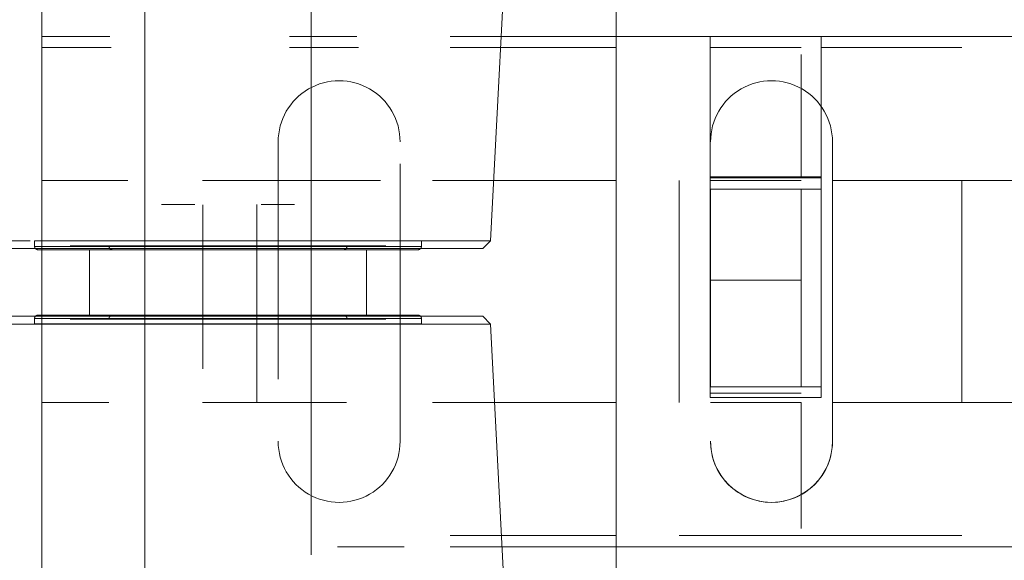
# Model space of a CAD drawing. Units: millimetres. Extents: x -6978 to 14222, y -5385 to 10263.
# Drawn here: x -4034 to -3945, y -3224 to -3175 of the extents above; entities that cross this region are included whole.
import ezdxf

# ---------------------------------------------------------------- set-up
doc = ezdxf.new("R2010")
doc.units = ezdxf.units.MM
doc.layers.add('OG85 3D_dwg', color=8, linetype='Continuous', lineweight=9)

# ---------------------------------------------------------------- blocks, each defined once
blk = doc.blocks.new('OG85 3D_dwg-1136783-00 - EXPORT')
at = {"color": 253, "lineweight": 9}
for p, q in [((1162.941, 326.153), (1162.941, 191.153)), ((1111.154, 274.153), (966.154, 274.153)), ((966.154, 274.153), (1111.154, 274.153)), ((1111.154, 274.153), (966.154, 274.153)), ((1126.126, 274.153), (1111.154, 274.153)), ((1111.154, 274.153), (1126.126, 274.153)), ((1126.126, 274.153), (1111.154, 274.153)), ((1136.264, 274.153), (1130.264, 274.153)), ((1130.264, 274.153), (1136.264, 274.153)), ((1136.264, 274.153), (1130.264, 274.153)), ((1105.47, 273.153), (1079.97, 273.153)), ((1079.97, 273.153), (1105.47, 273.153)), ((1105.47, 273.153), (1079.97, 273.153)), ((1105.47, 273.153), (1079.97, 273.153)), ((1126.126, 273.153), (1111.154, 273.153)), ((1111.154, 273.153), (1126.126, 273.153)), ((1126.126, 273.153), (1111.154, 273.153)), ((1126.126, 273.153), (1111.154, 273.153)), ((1091.63, 264.653), (1091.63, 237.653)), ((1130.63, 239.639), (1130.63, 264.653)), ((1130.63, 264.653), (1130.63, 239.639)), ((1074.611, 261.153), (1079.97, 261.153)), ((1079.97, 261.153), (1074.611, 261.153)), ((1091.63, 261.153), (1079.97, 261.153)), ((1079.97, 261.153), (1091.63, 261.153)), ((1079.97, 261.153), (1079.97, 241.153)), ((1079.97, 241.153), (1079.97, 261.153)), ((1079.97, 261.153), (1091.63, 261.153)), ((1091.63, 261.153), (1079.97, 261.153)), ((1105.47, 261.153), (1105.47, 241.153)), ((1105.47, 241.153), (1105.47, 261.153)), ((1126.126, 261.153), (1111.154, 261.153)), ((1111.154, 261.153), (1126.126, 261.153)), ((1111.154, 261.153), (1126.126, 261.153)), ((1126.126, 261.153), (1111.154, 261.153)), ((1114.711, 261.153), (1115.582, 261.153)), ((1114.711, 261.153), (1121.211, 261.153)), ((1115.582, 261.153), (1114.711, 261.153)), ((1115.582, 261.153), (1121.211, 261.153)), ((1121.211, 261.153), (1115.582, 261.153)), ((1121.211, 261.153), (1115.582, 261.153)), ((1121.211, 261.153), (1127.711, 261.153)), ((1121.211, 261.153), (1126.84, 261.153)), ((1126.84, 261.153), (1121.211, 261.153)), ((1127.711, 261.153), (1121.211, 261.153)), ((1127.711, 261.153), (1126.84, 261.153)), ((1136.335, 261.153), (1141.965, 261.153)), ((1136.335, 261.153), (1141.965, 261.153)), ((1141.965, 261.153), (1136.335, 261.153)), ((1141.965, 261.153), (1136.335, 261.153)), ((1141.965, 261.153), (1147.594, 261.153)), ((1141.965, 261.153), (1147.594, 261.153)), ((1147.594, 261.153), (1141.965, 261.153)), ((1147.594, 261.153), (1141.965, 261.153)), ((1146.642, 261.153), (1143.564, 261.153)), ((1143.564, 243.295), (1143.564, 261.153)), ((1143.564, 261.153), (1146.642, 261.153)), ((1148.415, 261.153), (1146.642, 261.153)), ((1146.642, 261.153), (1148.415, 261.153)), ((1147.594, 261.153), (1148.465, 261.153)), ((1147.594, 261.153), (1148.465, 261.153)), ((1148.465, 261.153), (1147.594, 261.153)), ((1148.465, 261.153), (1147.594, 261.153)), ((1162.941, 261.153), (1156.896, 261.153)), ((1156.896, 261.153), (1162.941, 261.153)), ((1156.896, 261.153), (1162.941, 261.153)), ((1162.941, 261.153), (1156.896, 261.153)), ((1092.654, 257.253), (1092.654, 260.325)), ((1102.654, 260.71), (1102.654, 260.325)), ((1102.654, 260.325), (1102.654, 257.253)), ((1094.47, 241.928), (1094.47, 259.73)), ((1094.47, 259.73), (1094.47, 241.928)), ((1102.63, 259.73), (1102.63, 241.928)), ((1102.63, 241.928), (1102.63, 259.73)), ((1141.63, 259.066), (1141.63, 245.069)), ((1141.63, 245.069), (1141.63, 259.066)), ((1148.415, 258.11), (1148.415, 243.351)), ((1092.654, 250.124), (1092.654, 257.253)), ((1102.654, 257.253), (1102.654, 250.124)), ((1144.633, 254.077), (1139.087, 254.077)), ((1144.633, 254.077), (1146.154, 254.077)), ((1146.154, 254.077), (1147.675, 254.077)), ((1147.675, 254.077), (1153.22, 254.077)), ((1138.354, 253.282), (1139.764, 253.282)), ((1138.654, 253.582), (1139.552, 253.582)), ((1141.852, 253.382), (1138.654, 253.382)), ((1139.59, 253.282), (1138.962, 253.282)), ((1142.552, 253.282), (1142.164, 253.282)), ((1146.154, 253.582), (1144.633, 253.582)), ((1145.593, 253.282), (1144.908, 253.282)), ((1146.154, 253.582), (1144.914, 253.582)), ((1145.396, 253.282), (1144.981, 253.282)), ((1145.219, 253.582), (1146.154, 253.582)), ((1145.813, 253.282), (1145.396, 253.282)), ((1146.154, 253.582), (1145.5, 253.582)), ((1147.675, 253.582), (1146.154, 253.582)), ((1147.394, 253.582), (1146.154, 253.582)), ((1146.154, 253.582), (1147.089, 253.582)), ((1146.808, 253.582), (1146.154, 253.582)), ((1147.649, 253.282), (1146.964, 253.282)), ((1153.625, 253.382), (1149.323, 253.382)), ((1152.543, 253.282), (1153.954, 253.282)), ((1153.654, 253.582), (1152.755, 253.582)), ((1153.626, 253.282), (1153.003, 253.282)), ((1153.71, 253.282), (1153.417, 253.282)), ((1166.975, 253.382), (1162.399, 253.382)), ((1162.898, 253.282), (1163.033, 253.282)), ((1092.654, 241.928), (1092.654, 250.124)), ((1102.63, 250.124), (1094.47, 250.124)), ((1102.654, 250.124), (1102.654, 241.928)), ((1140.089, 247.382), (1138.354, 247.382)), ((1138.654, 247.382), (1141.852, 247.382)), ((1138.654, 247.082), (1140.606, 247.082)), ((1138.889, 247.082), (1143.717, 247.082)), ((1144.599, 247.382), (1145.283, 247.382)), ((1144.794, 247.382), (1145.209, 247.382)), ((1147.322, 247.082), (1148.591, 247.082)), ((1149.639, 247.082), (1147.825, 247.082)), ((1148.37, 247.082), (1150.776, 247.082)), ((1153.419, 247.082), (1148.591, 247.082)), ((1148.826, 247.382), (1149.501, 247.382)), ((1148.872, 247.082), (1151.824, 247.082)), ((1149.323, 247.382), (1153.625, 247.382)), ((1153.954, 247.382), (1152.219, 247.382)), ((1162.911, 247.382), (1163.044, 247.382)), ((1148.872, 246.587), (1137.743, 246.587)), ((1150.364, 246.587), (1148.872, 246.587)), ((1151.824, 246.587), (1150.364, 246.587)), ((1141.63, 245.069), (1141.63, 237.653)), ((1141.63, 237.653), (1141.63, 245.069)), ((1143.154, 243.295), (1140.154, 243.295)), ((1143.154, 243.295), (1140.154, 243.295)), ((1152.154, 243.295), (1149.154, 243.295)), ((1152.154, 243.295), (1149.154, 243.295)), ((1074.611, 241.153), (1079.97, 241.153)), ((1079.97, 241.153), (1074.611, 241.153)), ((1091.63, 241.153), (1079.97, 241.153)), ((1079.97, 241.153), (1091.63, 241.153)), ((1079.97, 241.153), (1091.63, 241.153)), ((1091.63, 241.153), (1079.97, 241.153)), ((1094.47, 229.781), (1094.47, 240.827)), ((1094.47, 240.827), (1094.47, 229.781)), ((1126.126, 241.153), (1111.154, 241.153)), ((1111.154, 241.153), (1126.126, 241.153)), ((1111.154, 241.153), (1126.126, 241.153)), ((1126.126, 241.153), (1111.154, 241.153)), ((1114.711, 241.153), (1115.582, 241.153)), ((1115.582, 241.153), (1114.711, 241.153)), ((1115.582, 241.153), (1121.211, 241.153)), ((1115.582, 241.153), (1121.211, 241.153)), ((1121.211, 241.153), (1115.582, 241.153)), ((1121.211, 241.153), (1115.582, 241.153)), ((1121.211, 241.153), (1126.36, 241.153)), ((1121.211, 241.153), (1126.36, 241.153)), ((1126.36, 241.153), (1121.211, 241.153)), ((1126.36, 241.153), (1121.211, 241.153)), ((1126.36, 241.153), (1127.711, 241.153)), ((1126.36, 241.153), (1126.84, 241.153)), ((1127.711, 241.153), (1126.36, 241.153)), ((1126.84, 241.153), (1126.36, 241.153)), ((1126.84, 241.153), (1127.711, 241.153)), ((1127.711, 241.153), (1126.84, 241.153)), ((1132.39, 241.153), (1140.315, 241.153)), ((1140.315, 241.153), (1132.39, 241.153)), ((1141.965, 241.153), (1147.594, 241.153)), ((1141.965, 241.153), (1147.594, 241.153)), ((1147.594, 241.153), (1141.965, 241.153)), ((1147.594, 241.153), (1141.965, 241.153)), ((1146.642, 241.153), (1143.564, 241.153)), ((1143.564, 241.153), (1146.642, 241.153)), ((1148.415, 241.153), (1146.642, 241.153)), ((1146.642, 241.153), (1148.415, 241.153)), ((1162.941, 241.153), (1155.197, 241.153)), ((1155.197, 241.153), (1162.941, 241.153)), ((1155.197, 241.153), (1162.941, 241.153)), ((1162.941, 241.153), (1155.197, 241.153)), ((1079.97, 229.153), (1092.654, 229.153)), ((1079.97, 229.153), (1092.654, 229.153)), ((1092.654, 229.153), (1079.97, 229.153)), ((1092.654, 229.153), (1079.97, 229.153)), ((1094.47, 229.153), (1102.654, 229.153)), ((1094.47, 229.153), (1102.654, 229.153)), ((1102.654, 229.153), (1094.47, 229.153)), ((1102.654, 229.153), (1094.47, 229.153)), ((1111.154, 229.153), (1126.126, 229.153)), ((1111.154, 229.153), (1126.126, 229.153)), ((1126.126, 229.153), (1111.154, 229.153)), ((1126.126, 229.153), (1111.154, 229.153)), ((1134.372, 229.153), (1140.606, 229.153)), ((1134.372, 229.153), (1140.606, 229.153)), ((1140.606, 229.153), (1134.372, 229.153)), ((1140.606, 229.153), (1134.372, 229.153)), ((1156.696, 229.153), (1162.941, 229.153)), ((1156.696, 229.153), (1162.941, 229.153)), ((1162.941, 229.153), (1156.696, 229.153)), ((1162.941, 229.153), (1156.696, 229.153)), ((966.154, 228.153), (1092.654, 228.153)), ((966.154, 228.153), (1092.654, 228.153)), ((1111.154, 228.153), (966.154, 228.153)), ((1092.654, 228.153), (1102.654, 228.153)), ((1092.654, 228.153), (1102.654, 228.153)), ((1102.654, 228.153), (1111.154, 228.153)), ((1102.654, 228.153), (1111.154, 228.153)), ((1111.154, 228.153), (1126.126, 228.153)), ((1111.154, 228.153), (1126.126, 228.153)), ((1126.126, 228.153), (1111.154, 228.153)), ((1134.537, 228.153), (1140.606, 228.153)), ((1134.537, 228.153), (1140.606, 228.153)), ((1140.606, 228.153), (1134.537, 228.153)), ((1156.821, 228.153), (1162.941, 228.153)), ((1156.821, 228.153), (1162.941, 228.153)), ((1162.941, 228.153), (1156.821, 228.153))]:
    blk.add_line(p, q, dxfattribs=at)
at = {"lineweight": 9}
blk.add_line((1162.941, 191.153), (1162.941, 326.153), dxfattribs=at)
at = {"color": 252, "lineweight": 9}
for p, q in [((1111.154, 308.653), (1111.154, 208.653)), ((1111.154, 208.653), (1111.154, 308.653)), ((1111.154, 308.653), (1111.154, 208.653)), ((1111.154, 208.653), (1111.154, 308.653)), ((1111.154, 308.653), (1111.154, 208.653)), ((1111.154, 208.653), (1111.154, 308.653)), ((1121.237, 277.794), (1122.48, 254.082)), ((1153.654, 266.422), (1153.654, 277.794)), ((1138.654, 274.873), (1138.654, 257.843)), ((966.154, 274.153), (1111.154, 274.153)), ((1111.154, 274.153), (1126.126, 274.153)), ((1130.264, 274.153), (1136.264, 274.153)), ((1153.654, 242.166), (1153.654, 266.422)), ((1138.654, 257.843), (1138.654, 213.295)), ((1122.48, 254.082), (1123.18, 253.382)), ((1122.48, 254.082), (1144.091, 254.082)), ((1128.704, 254.077), (1128.704, 253.582)), ((1130.794, 254.077), (1128.704, 254.077)), ((1139.087, 254.077), (1130.794, 254.077)), ((1139.087, 254.077), (1130.794, 254.077)), ((1144.633, 254.077), (1139.087, 254.077)), ((1165.547, 254.082), (1144.091, 254.082)), ((1147.675, 254.077), (1144.633, 254.077)), ((1147.675, 254.077), (1153.22, 254.077)), ((1153.22, 254.077), (1158.005, 254.077)), ((1153.22, 254.077), (1158.005, 254.077)), ((1169.738, 254.082), (1156.159, 254.082)), ((1158.005, 254.077), (1163.604, 254.077)), ((1163.604, 253.582), (1163.604, 254.077)), ((1144.152, 253.382), (1123.18, 253.382)), ((1128.004, 253.377), (1144.572, 253.377)), ((1128.704, 253.582), (1144.633, 253.582)), ((1144.659, 253.282), (1129.004, 253.282)), ((1131.629, 253.282), (1144.888, 253.282)), ((1131.929, 253.632), (1147.394, 253.632)), ((1133.654, 253.382), (1133.654, 247.382)), ((1133.654, 253.382), (1136.578, 253.382)), ((1133.701, 253.382), (1158.654, 253.382)), ((1135.429, 253.632), (1147.089, 253.632)), ((1137.614, 253.282), (1135.729, 253.282)), ((1136.714, 253.582), (1145.219, 253.582)), ((1138.654, 253.582), (1139.552, 253.582)), ((1138.682, 253.382), (1138.654, 253.382)), ((1149.968, 253.382), (1138.682, 253.382)), ((1169.128, 253.382), (1144.152, 253.382)), ((1144.572, 253.377), (1164.304, 253.377)), ((1144.633, 253.582), (1147.675, 253.582)), ((1157.178, 253.282), (1144.659, 253.282)), ((1144.888, 253.282), (1160.679, 253.282)), ((1156.579, 253.282), (1145.245, 253.282)), ((1145.5, 253.582), (1146.808, 253.582)), ((1147.089, 253.632), (1156.879, 253.632)), ((1147.394, 253.632), (1160.379, 253.632)), ((1160.379, 253.582), (1147.394, 253.582)), ((1163.604, 253.582), (1147.675, 253.582)), ((1153.654, 253.382), (1150.456, 253.382)), ((1153.654, 253.582), (1152.755, 253.582)), ((1163.304, 253.282), (1153.485, 253.282)), ((1154.189, 253.382), (1158.606, 253.382)), ((1162.399, 253.382), (1155.863, 253.382)), ((1158.654, 247.382), (1158.654, 253.382)), ((1123.18, 247.282), (1122.48, 246.582)), ((1123.18, 247.282), (1134.309, 247.282)), ((1123.184, 247.282), (1142.575, 247.282)), ((1136.796, 247.287), (1128.004, 247.287)), ((1143.326, 247.287), (1128.007, 247.287)), ((1128.704, 247.082), (1128.704, 246.587)), ((1128.704, 247.082), (1140.483, 247.082)), ((1129.004, 247.382), (1143.482, 247.382)), ((1143.891, 247.382), (1131.629, 247.382)), ((1131.929, 247.082), (1141.531, 247.082)), ((1141.531, 247.032), (1131.929, 247.032)), ((1136.578, 247.382), (1133.654, 247.382)), ((1158.654, 247.382), (1133.701, 247.382)), ((1142.272, 247.032), (1135.429, 247.032)), ((1135.729, 247.382), (1141.798, 247.382)), ((1138.654, 247.382), (1138.682, 247.382)), ((1138.654, 247.082), (1138.889, 247.082)), ((1138.682, 247.382), (1149.968, 247.382)), ((1143.435, 247.082), (1140.483, 247.082)), ((1160.379, 247.032), (1141.531, 247.032)), ((1142.575, 247.282), (1157.999, 247.282)), ((1156.879, 247.032), (1142.669, 247.032)), ((1164.304, 247.287), (1143.326, 247.287)), ((1163.023, 247.082), (1143.435, 247.082)), ((1143.482, 247.382), (1163.045, 247.382)), ((1144.985, 247.082), (1143.717, 247.082)), ((1160.679, 247.382), (1143.891, 247.382)), ((1156.879, 247.082), (1144.483, 247.082)), ((1144.53, 247.382), (1156.579, 247.382)), ((1147.025, 247.382), (1146.339, 247.382)), ((1147.709, 247.382), (1147.025, 247.382)), ((1150.456, 247.382), (1153.654, 247.382)), ((1153.654, 247.082), (1151.701, 247.082)), ((1163.604, 247.082), (1152.595, 247.082)), ((1153.626, 247.382), (1153.003, 247.382)), ((1153.012, 247.382), (1163.304, 247.382)), ((1154.237, 247.382), (1153.626, 247.382)), ((1158.606, 247.382), (1154.189, 247.382)), ((1154.836, 247.382), (1154.237, 247.382)), ((1164.301, 247.287), (1154.943, 247.287)), ((1156.544, 247.382), (1155.99, 247.382)), ((1157.081, 247.382), (1156.544, 247.382)), ((1156.615, 247.38), (1156.627, 247.378)), ((1156.825, 247.254), (1156.831, 247.244)), ((1156.843, 247.224), (1156.849, 247.213)), ((1156.849, 247.213), (1156.854, 247.202)), ((1156.854, 247.202), (1156.858, 247.191)), ((1156.858, 247.191), (1156.863, 247.18)), ((1156.863, 247.18), (1156.866, 247.168)), ((1156.866, 247.168), (1156.869, 247.157)), ((1156.869, 247.157), (1156.872, 247.145)), ((1156.872, 247.145), (1156.874, 247.133)), ((1157.601, 247.382), (1157.081, 247.382)), ((1158.102, 247.382), (1157.601, 247.382)), ((1158.585, 247.382), (1158.102, 247.382)), ((1159.047, 247.382), (1158.585, 247.382)), ((1159.489, 247.382), (1159.047, 247.382)), ((1159.91, 247.382), (1159.489, 247.382)), ((1160.308, 247.382), (1159.91, 247.382)), ((1161.67, 247.382), (1161.366, 247.382)), ((1161.95, 247.382), (1161.67, 247.382)), ((1162.204, 247.382), (1161.95, 247.382)), ((1162.433, 247.382), (1162.204, 247.382)), ((1162.636, 247.382), (1162.433, 247.382)), ((1162.812, 247.382), (1162.636, 247.382)), ((1162.962, 247.382), (1162.812, 247.382)), ((1163.085, 247.382), (1162.962, 247.382)), ((1163.181, 247.382), (1163.085, 247.382)), ((1163.249, 247.382), (1163.181, 247.382)), ((1163.483, 247.282), (1169.124, 247.282)), ((1163.604, 246.587), (1163.604, 247.082)), ((1164.017, 247.282), (1169.128, 247.282)), ((1122.48, 246.582), (1121.237, 222.871)), ((1122.48, 246.582), (1139.82, 246.582)), ((1122.484, 246.582), (1142.466, 246.582)), ((1130.14, 246.587), (1128.704, 246.587)), ((1131.562, 246.587), (1129.25, 246.587)), ((1133.246, 246.587), (1130.14, 246.587)), ((1140.483, 246.587), (1131.562, 246.587)), ((1137.743, 246.587), (1133.246, 246.587)), ((1140.483, 246.587), (1143.435, 246.587)), ((1158.36, 246.582), (1142.466, 246.582)), ((1143.435, 246.587), (1163.604, 246.587)), ((1151.824, 246.587), (1156.861, 246.587)), ((1169.824, 246.582), (1164.011, 246.582)), ((1169.828, 246.582), (1164.562, 246.582)), ((1153.654, 222.871), (1153.654, 242.166)), ((966.154, 228.153), (1111.154, 228.153)), ((1111.154, 228.153), (1126.126, 228.153)), ((1134.537, 228.153), (1140.606, 228.153)), ((1156.821, 228.153), (1162.941, 228.153))]:
    blk.add_line(p, q, dxfattribs=at)
at = {"color": 55, "lineweight": 9}
for p, q in [((1094.47, 261.153), (1094.47, 272.524)), ((1094.47, 272.524), (1094.47, 261.153)), ((1091.63, 237.653), (1091.63, 264.653)), ((1094.47, 261.153), (1102.63, 261.153)), ((1102.63, 261.153), (1094.47, 261.153)), ((1102.63, 261.153), (1094.47, 261.153)), ((1094.47, 261.153), (1102.63, 261.153)), ((1135.465, 261.153), (1136.335, 261.153)), ((1136.335, 261.153), (1135.465, 261.153)), ((1092.654, 259.73), (1092.654, 260.71)), ((1102.654, 260.71), (1092.654, 260.71)), ((1092.654, 260.325), (1092.654, 260.71)), ((1102.63, 260.325), (1094.47, 260.325)), ((1102.654, 260.71), (1102.654, 259.73)), ((1092.654, 259.73), (1092.654, 241.928)), ((1102.654, 259.73), (1092.654, 259.73)), ((1102.654, 241.928), (1102.654, 259.73)), ((1092.654, 240.908), (1092.654, 241.928)), ((1102.654, 241.928), (1092.654, 241.928)), ((1102.654, 241.928), (1102.654, 240.908)), ((1092.654, 240.908), (1092.654, 240.827)), ((1102.654, 240.908), (1092.654, 240.908)), ((1092.654, 240.827), (1092.654, 228.153)), ((1102.654, 240.827), (1092.654, 240.827)), ((1094.47, 241.153), (1102.63, 241.153)), ((1102.63, 241.153), (1094.47, 241.153)), ((1102.63, 241.153), (1094.47, 241.153)), ((1094.47, 241.153), (1102.63, 241.153)), ((1102.654, 240.827), (1102.654, 240.908)), ((1102.654, 228.153), (1102.654, 240.827)), ((1140.315, 241.153), (1132.39, 241.153)), ((1132.39, 241.153), (1140.315, 241.153)), ((1135.465, 241.153), (1141.965, 241.153)), ((1141.965, 241.153), (1135.465, 241.153)), ((1136.335, 241.153), (1135.465, 241.153)), ((1136.335, 241.153), (1141.965, 241.153)), ((1141.965, 241.153), (1136.335, 241.153))]:
    blk.add_line(p, q, dxfattribs=at)
at = {"color": 9, "lineweight": 9}
for p, q in [((1147.594, 241.153), (1148.465, 241.153)), ((1147.594, 241.153), (1148.465, 241.153)), ((1148.465, 241.153), (1147.594, 241.153))]:
    blk.add_line(p, q, dxfattribs=at)
at = {"color": 252, "lineweight": 9, "flags": 128}
for points in [[(1129.004, 253.282), (1128.992, 253.282), (1128.98, 253.283), (1128.968, 253.284), (1128.956, 253.286), (1128.944, 253.288), (1128.933, 253.291), (1128.921, 253.294), (1128.909, 253.297), (1128.898, 253.301), (1128.887, 253.306), (1128.876, 253.311), (1128.865, 253.316), (1128.855, 253.322), (1128.845, 253.328), (1128.834, 253.335), (1128.825, 253.342), (1128.815, 253.349), (1128.806, 253.357), (1128.797, 253.365), (1128.789, 253.373), (1128.78, 253.382), (1128.773, 253.391), (1128.765, 253.4), (1128.758, 253.41), (1128.751, 253.42), (1128.745, 253.43), (1128.739, 253.441), (1128.734, 253.452), (1128.729, 253.462), (1128.724, 253.474), (1128.72, 253.485), (1128.716, 253.496), (1128.713, 253.508), (1128.711, 253.519), (1128.708, 253.531), (1128.706, 253.543), (1128.705, 253.555), (1128.704, 253.567), (1128.704, 253.579)], [(1129.004, 253.282), (1129.018, 253.282), (1129.059, 253.282), (1129.127, 253.282), (1129.223, 253.282), (1129.346, 253.282), (1129.495, 253.282), (1129.672, 253.282), (1129.874, 253.282), (1130.103, 253.282), (1130.358, 253.282), (1130.637, 253.282), (1130.942, 253.282), (1131.271, 253.282), (1131.623, 253.282), (1131.999, 253.282), (1132.398, 253.282), (1132.818, 253.282), (1133.26, 253.282), (1133.723, 253.282), (1134.205, 253.282), (1134.707, 253.282), (1135.227, 253.282), (1135.764, 253.282), (1136.318, 253.282), (1136.888, 253.282), (1137.472, 253.282), (1138.071, 253.282), (1138.682, 253.282), (1139.305, 253.282), (1139.939, 253.282), (1140.584, 253.282), (1141.237, 253.282), (1141.898, 253.282), (1142.565, 253.282), (1143.239, 253.282), (1143.917, 253.282), (1144.599, 253.282), (1144.659, 253.282)], [(1138.962, 253.282), (1138.345, 253.282), (1137.741, 253.282), (1137.15, 253.282), (1136.573, 253.282), (1136.012, 253.282), (1135.467, 253.282), (1134.939, 253.282), (1134.429, 253.282), (1133.938, 253.282), (1133.467, 253.282), (1133.015, 253.282), (1132.585, 253.282), (1132.177, 253.282), (1131.79, 253.282), (1131.427, 253.282), (1131.087, 253.282), (1130.772, 253.282), (1130.481, 253.282), (1130.215, 253.282), (1129.975, 253.282), (1129.76, 253.282), (1129.572, 253.282), (1129.41, 253.282), (1129.275, 253.282), (1129.167, 253.282), (1129.086, 253.282), (1129.033, 253.282), (1129.007, 253.282)], [(1135.729, 253.282), (1135.717, 253.282), (1135.705, 253.283), (1135.693, 253.284), (1135.681, 253.286), (1135.669, 253.288), (1135.658, 253.291), (1135.646, 253.294), (1135.634, 253.297), (1135.623, 253.301), (1135.612, 253.306), (1135.601, 253.311), (1135.59, 253.316), (1135.58, 253.322), (1135.57, 253.328), (1135.559, 253.335), (1135.55, 253.342), (1135.54, 253.349), (1135.531, 253.357), (1135.522, 253.365), (1135.514, 253.373), (1135.505, 253.382), (1135.498, 253.391), (1135.49, 253.4), (1135.483, 253.41), (1135.476, 253.42), (1135.47, 253.43), (1135.464, 253.441), (1135.459, 253.452), (1135.454, 253.462), (1135.449, 253.474), (1135.445, 253.485), (1135.441, 253.496), (1135.438, 253.508), (1135.436, 253.519), (1135.433, 253.531), (1135.431, 253.543), (1135.43, 253.555), (1135.429, 253.567), (1135.429, 253.579)], [(1138.728, 253.282), (1138.442, 253.282), (1138.167, 253.282), (1137.906, 253.282), (1137.657, 253.282), (1137.423, 253.282), (1137.202, 253.282), (1136.995, 253.282), (1136.804, 253.282), (1136.627, 253.282), (1136.465, 253.282), (1136.319, 253.282), (1136.189, 253.282), (1136.074, 253.282), (1135.976, 253.282), (1135.894, 253.282), (1135.828, 253.282), (1135.779, 253.282), (1135.746, 253.282), (1135.731, 253.282)], [(1135.737, 253.282), (1135.762, 253.282), (1135.804, 253.282), (1135.862, 253.282), (1135.937, 253.282), (1136.028, 253.282), (1136.135, 253.282), (1136.258, 253.282), (1136.397, 253.282), (1136.552, 253.282), (1136.722, 253.282), (1136.907, 253.282), (1137.107, 253.282), (1137.321, 253.282), (1137.55, 253.282), (1137.792, 253.282), (1138.048, 253.282), (1138.316, 253.282), (1138.597, 253.282), (1138.891, 253.282), (1139.196, 253.282), (1139.512, 253.282), (1139.838, 253.282), (1140.175, 253.282), (1140.521, 253.282), (1140.877, 253.282), (1141.24, 253.282), (1141.612, 253.282), (1141.991, 253.282), (1142.376, 253.282), (1142.768, 253.282), (1143.165, 253.282), (1143.567, 253.282), (1143.973, 253.282), (1144.382, 253.282), (1144.794, 253.282), (1145.209, 253.282), (1145.245, 253.282)], [(1144.659, 253.282), (1145.344, 253.282), (1146.029, 253.282), (1146.715, 253.282), (1147.4, 253.282), (1148.083, 253.282), (1148.763, 253.282), (1149.439, 253.282), (1150.109, 253.282), (1150.773, 253.282), (1151.43, 253.282), (1152.079, 253.282), (1152.717, 253.282), (1153.346, 253.282), (1153.963, 253.282), (1154.567, 253.282), (1155.158, 253.282), (1155.734, 253.282), (1156.296, 253.282), (1156.84, 253.282), (1157.368, 253.282), (1157.878, 253.282), (1158.369, 253.282), (1158.841, 253.282), (1159.292, 253.282), (1159.723, 253.282), (1160.131, 253.282), (1160.517, 253.282), (1160.881, 253.282), (1161.22, 253.282), (1161.536, 253.282), (1161.827, 253.282), (1162.093, 253.282), (1162.333, 253.282), (1162.548, 253.282), (1162.736, 253.282), (1162.898, 253.282)], [(1145.245, 253.282), (1145.661, 253.282), (1146.078, 253.282), (1146.495, 253.282), (1146.911, 253.282), (1147.327, 253.282), (1147.74, 253.282), (1148.151, 253.282), (1148.558, 253.282), (1148.962, 253.282), (1149.361, 253.282), (1149.755, 253.282), (1150.144, 253.282), (1150.526, 253.282), (1150.901, 253.282), (1151.268, 253.282), (1151.627, 253.282), (1151.978, 253.282), (1152.319, 253.282), (1152.65, 253.282), (1152.971, 253.282), (1153.281, 253.282), (1153.579, 253.282), (1153.866, 253.282), (1154.14, 253.282), (1154.402, 253.282), (1154.65, 253.282), (1154.885, 253.282), (1155.106, 253.282), (1155.312, 253.282), (1155.504, 253.282), (1155.681, 253.282), (1155.843, 253.282), (1155.989, 253.282), (1156.119, 253.282), (1156.234, 253.282), (1156.332, 253.282), (1156.414, 253.282), (1156.48, 253.282), (1156.529, 253.282), (1156.561, 253.282), (1156.577, 253.282)], [(1163.304, 253.282), (1163.29, 253.282), (1163.249, 253.282), (1163.181, 253.282), (1163.085, 253.282), (1162.962, 253.282), (1162.812, 253.282), (1162.636, 253.282), (1162.433, 253.282), (1162.204, 253.282), (1161.95, 253.282), (1161.67, 253.282), (1161.366, 253.282), (1161.037, 253.282), (1160.684, 253.282), (1160.308, 253.282), (1159.91, 253.282), (1159.489, 253.282), (1159.047, 253.282), (1158.585, 253.282), (1158.102, 253.282), (1157.601, 253.282), (1157.081, 253.282), (1156.544, 253.282), (1155.99, 253.282), (1155.42, 253.282), (1154.836, 253.282), (1154.237, 253.282), (1153.626, 253.282)], [(1156.571, 253.282), (1156.546, 253.282), (1156.504, 253.282), (1156.446, 253.282), (1156.371, 253.282), (1156.28, 253.282), (1156.173, 253.282), (1156.05, 253.282), (1155.911, 253.282), (1155.756, 253.282), (1155.586, 253.282), (1155.401, 253.282), (1155.201, 253.282), (1154.986, 253.282), (1154.758, 253.282), (1154.516, 253.282), (1154.26, 253.282), (1153.991, 253.282), (1153.71, 253.282)], [(1156.879, 253.582), (1156.879, 253.57), (1156.878, 253.558), (1156.877, 253.546), (1156.875, 253.534), (1156.873, 253.523), (1156.87, 253.511), (1156.867, 253.499), (1156.864, 253.488), (1156.86, 253.477), (1156.855, 253.465), (1156.85, 253.454), (1156.845, 253.444), (1156.839, 253.433), (1156.833, 253.423), (1156.826, 253.413), (1156.819, 253.403), (1156.812, 253.394), (1156.804, 253.384), (1156.796, 253.376), (1156.788, 253.367), (1156.779, 253.359), (1156.77, 253.351), (1156.761, 253.344), (1156.751, 253.336), (1156.741, 253.33), (1156.731, 253.323), (1156.72, 253.318), (1156.71, 253.312), (1156.699, 253.307), (1156.688, 253.303), (1156.676, 253.298), (1156.665, 253.295), (1156.653, 253.292), (1156.642, 253.289), (1156.63, 253.287), (1156.618, 253.285), (1156.606, 253.283), (1156.594, 253.283), (1156.582, 253.282)], [(1163.033, 253.282), (1163.141, 253.282), (1163.221, 253.282), (1163.275, 253.282), (1163.301, 253.282)], [(1163.604, 253.582), (1163.604, 253.57), (1163.603, 253.558), (1163.602, 253.546), (1163.6, 253.534), (1163.598, 253.523), (1163.595, 253.511), (1163.592, 253.499), (1163.589, 253.488), (1163.585, 253.477), (1163.58, 253.465), (1163.575, 253.454), (1163.57, 253.444), (1163.564, 253.433), (1163.558, 253.423), (1163.551, 253.413), (1163.544, 253.403), (1163.537, 253.394), (1163.529, 253.384), (1163.521, 253.376), (1163.513, 253.367), (1163.504, 253.359), (1163.495, 253.351), (1163.486, 253.344), (1163.476, 253.336), (1163.466, 253.33), (1163.456, 253.323), (1163.445, 253.318), (1163.435, 253.312), (1163.424, 253.307), (1163.413, 253.303), (1163.401, 253.298), (1163.39, 253.295), (1163.378, 253.292), (1163.367, 253.289), (1163.355, 253.287), (1163.343, 253.285), (1163.331, 253.283), (1163.319, 253.283), (1163.307, 253.282)], [(1128.704, 247.082), (1128.704, 247.094), (1128.705, 247.106), (1128.706, 247.118), (1128.708, 247.13), (1128.71, 247.142), (1128.712, 247.154), (1128.716, 247.165), (1128.719, 247.177), (1128.723, 247.188), (1128.728, 247.199), (1128.732, 247.21), (1128.738, 247.221), (1128.744, 247.231), (1128.75, 247.242), (1128.756, 247.252), (1128.763, 247.261), (1128.771, 247.271), (1128.778, 247.28), (1128.786, 247.289), (1128.795, 247.297), (1128.804, 247.306), (1128.813, 247.313), (1128.822, 247.321), (1128.832, 247.328), (1128.842, 247.335), (1128.852, 247.341), (1128.862, 247.347), (1128.873, 247.352), (1128.884, 247.357), (1128.895, 247.362), (1128.906, 247.366), (1128.918, 247.37), (1128.929, 247.373), (1128.941, 247.376), (1128.953, 247.378), (1128.965, 247.38), (1128.977, 247.381), (1128.989, 247.382), (1129.001, 247.382)], [(1129.004, 247.382), (1129.018, 247.382), (1129.059, 247.382), (1129.127, 247.382), (1129.223, 247.382), (1129.346, 247.382), (1129.495, 247.382), (1129.672, 247.382), (1129.874, 247.382), (1130.103, 247.382), (1130.358, 247.382), (1130.637, 247.382), (1130.942, 247.382), (1131.271, 247.382), (1131.623, 247.382), (1131.999, 247.382), (1132.398, 247.382), (1132.818, 247.382), (1133.26, 247.382), (1133.723, 247.382), (1134.205, 247.382), (1134.707, 247.382), (1135.227, 247.382), (1135.764, 247.382), (1136.318, 247.382), (1136.888, 247.382), (1137.472, 247.382), (1138.071, 247.382), (1138.682, 247.382), (1139.305, 247.382)], [(1143.482, 247.382), (1142.807, 247.382), (1142.137, 247.382), (1141.473, 247.382), (1140.817, 247.382), (1140.17, 247.382), (1139.532, 247.382), (1138.904, 247.382), (1138.289, 247.382), (1137.686, 247.382), (1137.096, 247.382), (1136.521, 247.382), (1135.961, 247.382), (1135.418, 247.382), (1134.892, 247.382), (1134.383, 247.382), (1133.894, 247.382), (1133.424, 247.382), (1132.975, 247.382), (1132.546, 247.382), (1132.14, 247.382), (1131.756, 247.382), (1131.395, 247.382), (1131.057, 247.382), (1130.744, 247.382), (1130.455, 247.382), (1130.192, 247.382), (1129.954, 247.382), (1129.742, 247.382), (1129.556, 247.382), (1129.396, 247.382), (1129.264, 247.382), (1129.158, 247.382), (1129.08, 247.382), (1129.029, 247.382), (1129.006, 247.382)], [(1135.429, 247.082), (1135.429, 247.094), (1135.43, 247.106), (1135.431, 247.118), (1135.433, 247.13), (1135.435, 247.142), (1135.437, 247.154), (1135.441, 247.165), (1135.444, 247.177), (1135.448, 247.188), (1135.453, 247.199), (1135.457, 247.21), (1135.463, 247.221), (1135.469, 247.231), (1135.475, 247.242), (1135.481, 247.252), (1135.488, 247.261), (1135.496, 247.271), (1135.503, 247.28), (1135.511, 247.289), (1135.52, 247.297), (1135.529, 247.306), (1135.538, 247.313), (1135.547, 247.321), (1135.557, 247.328), (1135.567, 247.335), (1135.577, 247.341), (1135.587, 247.347), (1135.598, 247.352), (1135.609, 247.357), (1135.62, 247.362), (1135.631, 247.366), (1135.643, 247.37), (1135.654, 247.373), (1135.666, 247.376), (1135.678, 247.378), (1135.69, 247.38), (1135.702, 247.381), (1135.714, 247.382), (1135.726, 247.382)], [(1144.53, 247.382), (1144.119, 247.382), (1143.712, 247.382), (1143.309, 247.382), (1142.91, 247.382), (1142.516, 247.382), (1142.128, 247.382), (1141.747, 247.382), (1141.373, 247.382), (1141.006, 247.382), (1140.648, 247.382), (1140.298, 247.382), (1139.958, 247.382), (1139.628, 247.382), (1139.308, 247.382), (1138.999, 247.382), (1138.701, 247.382), (1138.416, 247.382), (1138.143, 247.382), (1137.882, 247.382), (1137.635, 247.382), (1137.402, 247.382), (1137.182, 247.382), (1136.977, 247.382), (1136.787, 247.382), (1136.611, 247.382), (1136.451, 247.382), (1136.306, 247.382), (1136.177, 247.382), (1136.064, 247.382), (1135.967, 247.382), (1135.887, 247.382), (1135.823, 247.382), (1135.775, 247.382), (1135.744, 247.382), (1135.73, 247.382)], [(1135.737, 247.382), (1135.762, 247.382), (1135.804, 247.382), (1135.862, 247.382), (1135.937, 247.382), (1136.028, 247.382), (1136.135, 247.382), (1136.258, 247.382), (1136.397, 247.382), (1136.552, 247.382), (1136.722, 247.382), (1136.907, 247.382), (1137.107, 247.382), (1137.321, 247.382), (1137.55, 247.382), (1137.792, 247.382), (1138.048, 247.382), (1138.316, 247.382), (1138.597, 247.382), (1138.891, 247.382), (1139.196, 247.382)], [(1144.968, 247.382), (1144.285, 247.382), (1143.605, 247.382), (1143.482, 247.382)], [(1156.571, 247.382), (1156.546, 247.382), (1156.504, 247.382), (1156.446, 247.382), (1156.371, 247.382), (1156.28, 247.382), (1156.173, 247.382), (1156.05, 247.382), (1155.911, 247.382), (1155.756, 247.382), (1155.586, 247.382), (1155.401, 247.382), (1155.201, 247.382), (1154.986, 247.382), (1154.758, 247.382), (1154.516, 247.382), (1154.26, 247.382), (1153.991, 247.382), (1153.71, 247.382), (1153.417, 247.382), (1153.112, 247.382), (1152.796, 247.382), (1152.47, 247.382), (1152.133, 247.382), (1151.787, 247.382), (1151.431, 247.382), (1151.067, 247.382), (1150.696, 247.382), (1150.317, 247.382), (1149.931, 247.382), (1149.54, 247.382), (1149.143, 247.382), (1148.741, 247.382), (1148.335, 247.382), (1147.926, 247.382), (1147.514, 247.382), (1147.099, 247.382), (1146.683, 247.382), (1146.266, 247.382), (1145.849, 247.382), (1145.433, 247.382), (1145.018, 247.382), (1144.604, 247.382), (1144.53, 247.382)], [(1146.339, 247.382), (1145.653, 247.382), (1144.968, 247.382)], [(1150.41, 247.382), (1149.742, 247.382), (1149.069, 247.382), (1148.391, 247.382), (1147.709, 247.382)], [(1151.724, 247.382), (1151.071, 247.382), (1150.41, 247.382)], [(1153.003, 247.382), (1152.368, 247.382), (1151.724, 247.382)], [(1153, 247.382), (1153.309, 247.382), (1153.606, 247.382), (1153.892, 247.382), (1154.165, 247.382), (1154.425, 247.382), (1154.673, 247.382), (1154.906, 247.382), (1155.126, 247.382), (1155.331, 247.382), (1155.521, 247.382), (1155.697, 247.382), (1155.857, 247.382), (1156.002, 247.382), (1156.13, 247.382), (1156.243, 247.382), (1156.34, 247.382), (1156.421, 247.382), (1156.485, 247.382), (1156.532, 247.382), (1156.563, 247.382), (1156.578, 247.382)], [(1153.403, 247.382), (1154.019, 247.382), (1154.622, 247.382), (1155.212, 247.382), (1155.787, 247.382), (1156.347, 247.382), (1156.89, 247.382), (1157.416, 247.382), (1157.924, 247.382), (1158.414, 247.382), (1158.884, 247.382), (1159.333, 247.382), (1159.761, 247.382), (1160.168, 247.382), (1160.552, 247.382), (1160.913, 247.382), (1161.25, 247.382), (1161.564, 247.382), (1161.852, 247.382), (1162.116, 247.382), (1162.354, 247.382), (1162.566, 247.382), (1162.752, 247.382), (1162.911, 247.382)], [(1155.99, 247.382), (1155.42, 247.382), (1154.836, 247.382)], [(1156.579, 247.382), (1156.591, 247.382), (1156.603, 247.381), (1156.615, 247.38)], [(1156.627, 247.378), (1156.638, 247.376), (1156.65, 247.374)], [(1156.65, 247.374), (1156.662, 247.371), (1156.673, 247.367), (1156.685, 247.363), (1156.696, 247.359)], [(1156.696, 247.359), (1156.707, 247.354), (1156.717, 247.348), (1156.728, 247.343), (1156.738, 247.336), (1156.748, 247.33)], [(1156.748, 247.33), (1156.758, 247.323), (1156.767, 247.315), (1156.777, 247.308), (1156.786, 247.3)], [(1156.786, 247.3), (1156.794, 247.291), (1156.802, 247.282), (1156.81, 247.273), (1156.818, 247.264), (1156.825, 247.254)], [(1156.831, 247.244), (1156.838, 247.234), (1156.843, 247.224)], [(1156.874, 247.133), (1156.876, 247.121), (1156.878, 247.109), (1156.878, 247.097), (1156.879, 247.085)], [(1161.366, 247.382), (1161.037, 247.382), (1160.684, 247.382), (1160.308, 247.382)], [(1163.044, 247.382), (1163.149, 247.382), (1163.228, 247.382), (1163.279, 247.382), (1163.302, 247.382)], [(1163.304, 247.382), (1163.29, 247.382), (1163.249, 247.382)], [(1163.304, 247.382), (1163.316, 247.382), (1163.328, 247.381), (1163.34, 247.38), (1163.352, 247.378), (1163.363, 247.376), (1163.375, 247.374), (1163.387, 247.371), (1163.398, 247.367), (1163.41, 247.363), (1163.421, 247.359), (1163.432, 247.354), (1163.442, 247.348), (1163.453, 247.343), (1163.463, 247.336), (1163.473, 247.33), (1163.483, 247.323), (1163.492, 247.315), (1163.502, 247.308), (1163.511, 247.3), (1163.519, 247.291), (1163.527, 247.282), (1163.535, 247.273), (1163.543, 247.264), (1163.55, 247.254), (1163.556, 247.244), (1163.563, 247.234), (1163.568, 247.224), (1163.574, 247.213), (1163.579, 247.202), (1163.583, 247.191), (1163.588, 247.18), (1163.591, 247.168), (1163.594, 247.157), (1163.597, 247.145), (1163.599, 247.133), (1163.601, 247.121), (1163.603, 247.109), (1163.603, 247.097), (1163.604, 247.085)]]:
    blk.add_lwpolyline(points, dxfattribs=at)
at = {"color": 253, "lineweight": 9, "flags": 128}
for points in [[(1139.989, 253.282), (1139.658, 253.282), (1139.337, 253.282), (1139.027, 253.282), (1138.728, 253.282)], [(1141.534, 253.282), (1140.877, 253.282), (1140.229, 253.282), (1139.59, 253.282)], [(1141.407, 253.282), (1141.04, 253.282), (1140.681, 253.282), (1140.33, 253.282), (1139.989, 253.282)], [(1142.164, 253.282), (1141.782, 253.282), (1141.407, 253.282)], [(1144.908, 253.282), (1144.225, 253.282), (1143.545, 253.282), (1142.869, 253.282), (1142.198, 253.282), (1141.534, 253.282)], [(1144.981, 253.282), (1144.568, 253.282), (1144.157, 253.282), (1143.749, 253.282), (1143.346, 253.282), (1142.946, 253.282), (1142.552, 253.282)], [(1146.964, 253.282), (1146.278, 253.282), (1145.593, 253.282)], [(1147.062, 253.282), (1146.646, 253.282), (1146.23, 253.282), (1145.813, 253.282)], [(1147.514, 253.282), (1147.099, 253.282), (1147.062, 253.282)], [(1148.741, 253.282), (1148.335, 253.282), (1147.926, 253.282), (1147.514, 253.282)], [(1148.391, 253.282), (1147.709, 253.282), (1147.649, 253.282)], [(1151.071, 253.282), (1150.41, 253.282), (1149.742, 253.282), (1149.069, 253.282), (1148.391, 253.282)], [(1149.931, 253.282), (1149.54, 253.282), (1149.143, 253.282), (1148.741, 253.282)], [(1150.696, 253.282), (1150.317, 253.282), (1149.931, 253.282)], [(1152.133, 253.282), (1151.787, 253.282), (1151.431, 253.282), (1151.067, 253.282), (1150.696, 253.282)], [(1153.003, 253.282), (1152.368, 253.282), (1151.724, 253.282), (1151.071, 253.282)], [(1153.417, 253.282), (1153.112, 253.282), (1152.796, 253.282), (1152.47, 253.282), (1152.133, 253.282)], [(1139.196, 247.382), (1139.512, 247.382), (1139.838, 247.382), (1140.175, 247.382), (1140.521, 247.382), (1140.877, 247.382), (1141.24, 247.382)], [(1139.305, 247.382), (1139.939, 247.382), (1140.584, 247.382), (1141.237, 247.382), (1141.898, 247.382), (1142.565, 247.382), (1143.239, 247.382), (1143.917, 247.382), (1144.599, 247.382)], [(1141.24, 247.382), (1141.612, 247.382), (1141.991, 247.382), (1142.376, 247.382), (1142.768, 247.382), (1143.165, 247.382), (1143.567, 247.382), (1143.973, 247.382), (1144.382, 247.382), (1144.794, 247.382)], [(1145.209, 247.382), (1145.625, 247.382), (1146.041, 247.382), (1146.458, 247.382), (1146.875, 247.382), (1147.29, 247.382)], [(1145.283, 247.382), (1145.969, 247.382), (1146.655, 247.382), (1147.34, 247.382), (1148.023, 247.382)], [(1147.29, 247.382), (1147.704, 247.382), (1147.778, 247.382)], [(1147.778, 247.382), (1148.188, 247.382), (1148.596, 247.382), (1148.999, 247.382), (1149.398, 247.382), (1149.791, 247.382)], [(1148.023, 247.382), (1148.703, 247.382), (1148.826, 247.382)], [(1149.501, 247.382), (1150.171, 247.382), (1150.834, 247.382), (1151.491, 247.382), (1152.138, 247.382)], [(1149.791, 247.382), (1150.179, 247.382), (1150.561, 247.382), (1150.935, 247.382), (1151.301, 247.382), (1151.66, 247.382), (1152.009, 247.382), (1152.35, 247.382), (1152.68, 247.382), (1153, 247.382)], [(1152.138, 247.382), (1152.776, 247.382), (1153.403, 247.382)]]:
    blk.add_lwpolyline(points, dxfattribs=at)
at = {"color": 55, "lineweight": 9}
for centre, start, end in [((1097.13, 264.653), 0, 180), ((1136.13, 264.653), 60, 120)]:
    blk.add_arc(centre, 5.5, start, end, dxfattribs=at)
at = {"color": 253, "lineweight": 9}
for centre, start, end in [((1097.13, 264.653), 0, 120), ((1136.13, 264.653), 60, 120), ((1097.13, 264.653), 120, 180), ((1136.13, 264.653), 120, 180), ((1136.13, 264.653), 120, 180), ((1136.13, 264.653), 0, 60), ((1136.13, 264.653), 0, 60), ((1097.13, 237.653), 180, 240), ((1097.13, 237.653), 180, 300), ((1097.13, 237.653), 300, 0), ((1097.13, 237.653), 300, 360), ((1136.13, 237.653), 180, 240), ((1136.13, 237.653), 180, 240), ((1136.13, 237.653), 300, 0), ((1136.13, 237.653), 300, 360), ((1097.13, 237.653), 240, 300), ((1136.13, 237.653), 240, 300), ((1136.13, 237.653), 240, 300)]:
    blk.add_arc(centre, 5.5, start, end, dxfattribs=at)
at = {"color": 252, "lineweight": 9}
for points in [[(1128.19, 253.382), (1128.373, 253.382), (1128.934, 253.382), (1130.263, 253.382), (1132.107, 253.382), (1134.351, 253.382), (1136.968, 253.382), (1138.907, 253.382), (1139.894, 253.382)], [(1135.666, 253.62), (1134.478, 253.618), (1132.589, 253.613), (1131.599, 253.607), (1132.589, 253.601), (1135.423, 253.595), (1139.716, 253.588), (1143.162, 253.584), (1144.914, 253.582)], [(1144.914, 253.582), (1145.326, 253.591), (1146.154, 253.607), (1146.981, 253.624), (1147.394, 253.632)], [(1147.089, 253.632), (1146.778, 253.624), (1146.154, 253.607), (1145.53, 253.591), (1145.219, 253.582)], [(1164.118, 253.382), (1163.935, 253.382), (1163.373, 253.382), (1162.044, 253.382), (1160.201, 253.382), (1157.957, 253.382), (1155.34, 253.382), (1152.431, 253.382), (1149.418, 253.382), (1147.262, 253.382), (1146.154, 253.382)], [(1155.594, 253.599), (1156.433, 253.602), (1157.325, 253.607), (1155.987, 253.616), (1152.292, 253.624), (1148.85, 253.629), (1147.089, 253.632)], [(1143.938, 247.082), (1143.529, 247.074), (1142.717, 247.057), (1141.923, 247.041), (1141.531, 247.032)], [(1142.669, 247.032), (1142.964, 247.041), (1143.563, 247.057), (1144.175, 247.074), (1144.483, 247.082)]]:
    blk.add_open_spline(points, degree=3, dxfattribs=at)
for points, knots in [([(1146.154, 253.382), (1143.384, 253.382), (1139.566, 253.382), (1135.487, 253.382), (1133.519, 253.382), (1132.146, 253.382), (1130.937, 253.382), (1129.615, 253.382), (1128.681, 253.382), (1128.282, 253.382), (1128.191, 253.382)], [-1, -1, -1, -1, -0.8611111, -0.7916667, -0.7569444, -0.7222222, -0.6875, -0.6527778, -0.5833333, -0.5555556, -0.5555556, -0.5555556, -0.5555556]), ([(1152.413, 253.382), (1152.905, 253.382), (1154.607, 253.382), (1156.821, 253.382), (1158.789, 253.382), (1160.161, 253.382), (1161.371, 253.382), (1162.693, 253.382), (1163.627, 253.382), (1164.026, 253.382), (1164.117, 253.382)], [-0.8888889, -0.8888889, -0.8888889, -0.8888889, -0.8611111, -0.7916667, -0.7569444, -0.7222222, -0.6875, -0.6527778, -0.5833333, -0.5555556, -0.5555556, -0.5555556, -0.5555556]), ([(1138.128, 247.282), (1137.776, 247.282), (1136.854, 247.282), (1135.391, 247.282), (1133.829, 247.282), (1132.006, 247.282), (1130.047, 247.282), (1128.793, 247.282), (1128.169, 247.282), (1127.87, 247.282), (1127.933, 247.282), (1128.523, 247.282), (1129.682, 247.282), (1131.312, 247.282), (1133.412, 247.282), (1135.903, 247.282), (1138.634, 247.282), (1140.678, 247.282), (1141.75, 247.282)], [-0.7777778, -0.7777778, -0.7777778, -0.7777778, -0.7569444, -0.7222222, -0.6875, -0.6527778, -0.5833333, -0.5138889, -0.4791667, -0.4444444, -0.3888889, -0.3333333, -0.2777778, -0.2222222, -0.1666667, -0.1111111, -0.0555556, 0, 0, 0, 0]), ([(1138.221, 247.066), (1137.031, 247.063), (1135.313, 247.057), (1135.332, 247.049), (1137.878, 247.041), (1140.765, 247.035), (1142.287, 247.033)], [-0.6666667, -0.6666667, -0.6666667, -0.6666667, -0.5, -0.3333333, -0.1666667, -0.0127884, -0.0127884, -0.0127884, -0.0127884]), ([(1141.75, 247.282), (1144.446, 247.282), (1148.352, 247.282), (1152.91, 247.282), (1155.228, 247.282), (1156.916, 247.282), (1158.479, 247.282), (1160.301, 247.282), (1162.26, 247.282), (1163.515, 247.282), (1164.138, 247.282), (1164.438, 247.282), (1164.375, 247.282), (1163.784, 247.282), (1162.625, 247.282), (1160.996, 247.282), (1158.896, 247.282), (1156.405, 247.282), (1153.674, 247.282), (1151.63, 247.282), (1150.557, 247.282)], [-1, -1, -1, -1, -0.861111, -0.791667, -0.756944, -0.722222, -0.6875, -0.652778, -0.583333, -0.513889, -0.479167, -0.444444, -0.388889, -0.333333, -0.277778, -0.222222, -0.166667, -0.111111, -0.055556, 0, 0, 0, 0]), ([(1152.812, 247.035), (1153.712, 247.036), (1156.027, 247.039), (1158.94, 247.045), (1160.591, 247.051), (1160.279, 247.057), (1158.045, 247.063), (1154.195, 247.07), (1149.251, 247.076), (1145.675, 247.08), (1143.938, 247.082)], [-0.9473585, -0.9473585, -0.9473585, -0.9473585, -0.875, -0.75, -0.625, -0.5, -0.375, -0.25, -0.125, 0, 0, 0, 0])]:
    blk.add_open_spline(points, degree=3, knots=knots, dxfattribs=at)

msp = doc.modelspace()

# ---------------------------------------------------------------- block references
at = {"layer": 'OG85 3D_dwg', "color": 253, "rotation": 180}
msp.add_blockref('OG85 3D_dwg-1136783-00 - EXPORT', (-2869.025, -2948.263), dxfattribs=at)

doc.saveas('drawing.dxf')
